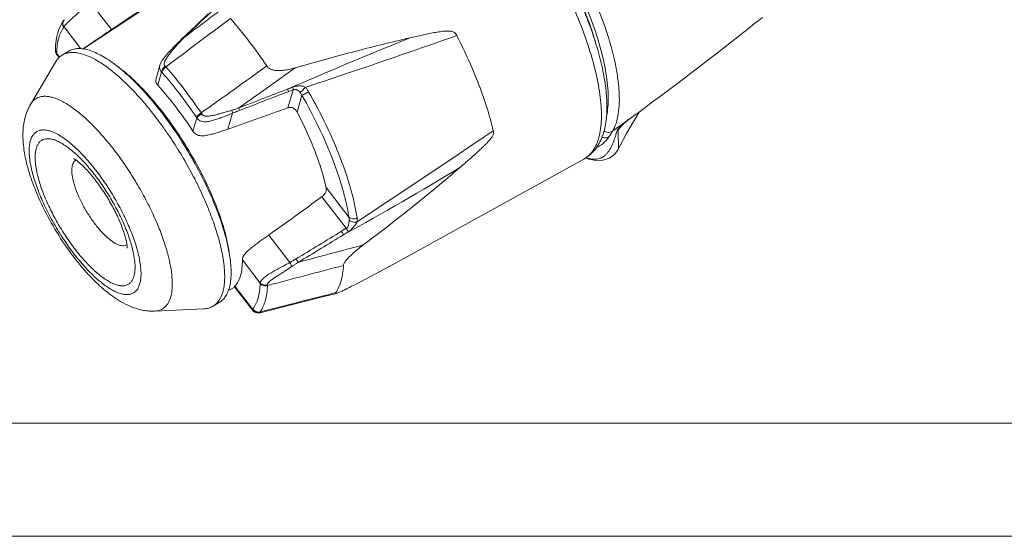
# Model space of a CAD drawing. Units: millimetres. Extents: x 9807 to 10104, y 96 to 306.
# Drawn here: x 9838 to 9899, y 96 to 128 of the extents above; entities that cross this region are included whole.
import ezdxf

# ---------------------------------------------------------------- set-up
doc = ezdxf.new("R2010")
doc.units = ezdxf.units.MM
doc.layers.get('0').update_dxf_attribs({"lineweight": 40})
doc.layers.add('尺寸线层', color=1, linetype='Continuous', lineweight=18)

# ---------------------------------------------------------------- blocks, each defined once
blk = doc.blocks.new('A$C27E45C73')
at = {"color": 7, "linetype": 'Continuous'}
for p, q in [((3.747, 16.481), (9.28, 20.146)), ((4.212, 19.421), (5.53, 17.702)), ((11.576, 18.679), (10.783, 17.924)), ((2.554, 18.283), (2.555, 18.283)), ((2.569, 18.302), (2.555, 18.283)), ((2.585, 18.322), (2.569, 18.302)), ((2.569, 17.87), (3.618, 16.501)), ((10.783, 17.924), (9.941, 17.12)), ((9.803, 16.988), (9.728, 16.916)), ((9.941, 17.12), (9.803, 16.988)), ((2.026, 16.423), (2.026, 16.424)), ((2.051, 16.261), (2.107, 16.149)), ((2.293, 15.98), (2.105, 16.226)), ((2.107, 16.149), (2.116, 16.137)), ((2.118, 16.14), (2.26, 15.954)), ((2.854, 16.348), (2.452, 16.106)), ((0.473, 13.031), (2.033, 15.671)), ((8.565, 15.488), (8.323, 14.631)), ((8.574, 15.517), (8.565, 15.488)), ((8.936, 15.377), (8.894, 15.425)), ((8.427, 14.234), (8.662, 15.066)), ((8.662, 15.066), (8.699, 15.025)), ((16.58, 13.998), (16.555, 13.989)), ((16.562, 12.807), (16.887, 13.943)), ((16.57, 13.821), (16.887, 13.943)), ((17.144, 12.537), (17.444, 13.599)), ((11.182, 12.44), (11.142, 12.498)), ((13.096, 12.478), (12.818, 11.493)), ((38.323, 12.416), (38.369, 12.45)), ((10.862, 12.195), (10.627, 11.363)), ((37.376, 11.626), (37.567, 11.833)), ((37.235, 11.628), (36.86, 11.358)), ((37.233, 11.472), (37.342, 11.589)), ((37.342, 11.589), (37.351, 11.599)), ((37.351, 11.599), (37.376, 11.626)), ((23.67, 3.329), (35.063, 9.618)), ((20.373, 5.981), (18.951, 7.835)), ((20.208, 5.288), (18.691, 7.266)), ((20.208, 5.288), (19.909, 5.104)), ((12.888, 3.837), (12.707, 4.749)), ((12.934, 3.528), (12.745, 4.479)), ((15.363, 4.871), (16.681, 3.151)), ((20.043, 4.889), (20.058, 4.898)), ((13.718, 3.322), (14.832, 1.869)), ((12.831, 1.398), (13.241, 1.62)), ((13.23, 1.639), (14.364, 0.16)), ((14.367, 0.224), (13.254, 1.678)), ((15.288, 1.713), (15.289, 1.754)), ((12.287, 0.667), (11.885, 0.425)), ((8.241, 0.118), (11.304, 0.258)), ((14.362, 0.158), (14.361, 0.159)), ((14.894, 0.083), (14.822, 0.065)), ((14.855, 0.023), (14.907, 0.036)), ((14.907, 0.036), (16.675, 0.482))]:
    blk.add_line(p, q, dxfattribs=at)
for points in [[(9.728, 16.915), (9.575, 16.764), (9.397, 16.586), (9.238, 16.42), (9.094, 16.263), (8.962, 16.113), (8.843, 15.968), (8.735, 15.822), (8.642, 15.672), (8.574, 15.517)], [(2.027, 16.47), (2.027, 16.456), (2.026, 16.44), (2.026, 16.424)], [(2.026, 16.423), (2.027, 16.383), (2.051, 16.261)], [(38.139, 11.924), (38.53, 12.552), (38.555, 12.588)], [(37.197, 10.186), (37.319, 10.426), (37.737, 11.218), (38.139, 11.924)], [(35.163, 9.695), (35.386, 9.619), (35.824, 9.536), (36.254, 9.541), (36.666, 9.664), (37.011, 9.917), (37.197, 10.185)], [(16.675, 0.482), (18.735, 1.005), (19.605, 1.226)], [(14.362, 0.158), (14.373, 0.143), (14.449, 0.074), (14.532, 0.029), (14.622, 0.004), (14.713, 0), (14.785, 0.009), (14.855, 0.023)]]:
    blk.add_lwpolyline(points, dxfattribs=at)
for centre, radius, start, end in [((137.581, -179.072), 236.975, 122.87123, 123.86478), ((372.92, -463.137), 601.987, 126.651258, 127.06295), ((-88.315, 185.979), 214.851, 306.13108, 308.77066), ((2.855, 18.095), 0.353, 147.91246, 158.77199), ((2.833, 18.078), 0.346, 143.6659, 145.33635), ((2.851, 18.097), 0.348, 139.90708, 147.9143), ((354.932, -443.642), 574.814, 126.505065, 127.007983), ((111.798, -140.967), 190.968, 123.81227, 124.21911), ((16.661, 10.557), 9.356, 137.13401, 137.47087), ((140.962, -272.129), 311.993, 111.97742, 113.495), ((2.303, 16.459), 0.276, 177.80523, 187.1595), ((9.081, 15.341), 0.537, 165.04293, 168.97788), ((9.124, 15.33), 0.581, 164.21137, 165.08027), ((-302.611, 455.007), 542.453, 305.33788, 305.87105), ((-313.559, 475.712), 566.784, 305.24248, 305.67998), ((354.566, -867.082), 943.683, 110.988666, 111.187655), ((371.807, -911.783), 991.432, 110.99623, 111.185486), ((-9.286, 81.447), 72.238, 290.97756, 291.22948), ((203.149, -524.701), 568.973, 109.14365, 109.54323), ((-90.598, 189.091), 218.71, 305.76659, 306.11855), ((5.108, 8.395), 6.896, 33.43977, 33.94984), ((-489.118, 777.174), 924.823, 303.46733, 304.102284), ((36.616, 11.732), 0.446, 301.02734, 303.12668), ((39.091, 9.871), 2.481, 135.2373, 135.54073), ((39.265, 9.698), 2.726, 134.45594, 135.22992), ((-1.809, 4.862), 7.469, 49.05193, 49.69071), ((-75.994, 179.891), 199.621, 298.76193, 301.16641), ((-120.672, 197.355), 235.703, 305.25006, 306.24696), ((-183.917, 337.186), 389.646, 301.05317, 301.54095), ((18.056, 3.824), 2.603, 28.63286, 34.23176), ((-186.901, 341.999), 395.562, 301.06376, 301.54482), ((305.456, -1072.493), 1113.609, 104.784582, 105.001468), ((14.867, 1.911), 2.653, 28.17962, 33.66483), ((-40.139, 119.231), 132.306, 297.30342, 298.83578), ((282.479, -1001.896), 1038.568, 104.636934, 104.908056), ((-396.554, 1625.205), 1676.398, 284.207603, 284.372194)]:
    blk.add_arc(centre, radius, start, end, dxfattribs=at)
for points, knots in [([(35.063, 9.618), (35.176, 9.68), (35.391, 9.836), (35.657, 10.148), (35.868, 10.536), (36.024, 10.995), (36.125, 11.522), (36.171, 12.114), (36.162, 12.768), (36.074, 13.753), (35.816, 15.107), (35.314, 16.836), (34.62, 18.68), (33.752, 20.59), (32.734, 22.511), (31.595, 24.391), (30.366, 26.177), (29.081, 27.819), (27.776, 29.273), (26.488, 30.498), (25.418, 31.333), (24.596, 31.849), (24.2, 32.056), (24.007, 32.145)], [0, 0, 0, 0, 0.014242, 0.029085, 0.045148, 0.062893, 0.082623, 0.104511, 0.128633, 0.15499, 0.214127, 0.281048, 0.354387, 0.432476, 0.513443, 0.595303, 0.676034, 0.753662, 0.826333, 0.892408, 0.950563, 0.976406, 1, 1, 1, 1]), ([(35.063, 9.618), (35.188, 9.686), (35.423, 9.846), (35.727, 10.148), (35.977, 10.499), (36.247, 11.029), (36.456, 11.793), (36.536, 12.806), (36.47, 13.931), (36.267, 15.16), (35.935, 16.484), (35.478, 17.885), (34.906, 19.342), (33.99, 21.353), (32.633, 23.826), (31.06, 26.162), (29.701, 27.883), (29, 28.678), (28.646, 29.055)], [0, 0, 0, 0, 0.019308, 0.038489, 0.05792, 0.077717, 0.119159, 0.164726, 0.215548, 0.272041, 0.334072, 0.401133, 0.472448, 0.547057, 0.701703, 0.85576, 0.929653, 1, 1, 1, 1]), ([(35.786, 16.934), (35.545, 17.744), (34.936, 19.409), (33.77, 21.874), (32.358, 24.32), (31.279, 25.885), (30.71, 26.638)], [0, 0, 0, 0, 0.230639, 0.482178, 0.742797, 1, 1, 1, 1]), ([(36.454, 12.17), (36.5, 12.349), (36.567, 12.736), (36.602, 13.356), (36.575, 14.043), (36.454, 15.083), (36.14, 16.511), (35.554, 18.326), (34.761, 20.247), (33.788, 22.212), (32.667, 24.156), (31.833, 25.411), (31.398, 26.022)], [0, 0, 0, 0, 0.036772, 0.077906, 0.123535, 0.173622, 0.286391, 0.414001, 0.553204, 0.70013, 0.850525, 1, 1, 1, 1]), ([(31.895, 26.441), (32.391, 25.745), (33.334, 24.315), (34.585, 22.101), (35.644, 19.876), (36.469, 17.728), (36.953, 16.013), (37.185, 14.746), (37.278, 13.901), (37.294, 13.135), (37.235, 12.452), (37.099, 11.861), (36.949, 11.511), (36.86, 11.358)], [0, 0, 0, 0, 0.156325, 0.313219, 0.46518, 0.606965, 0.733944, 0.790729, 0.842578, 0.889306, 0.930901, 0.967612, 1, 1, 1, 1]), ([(2.569, 17.871), (2.579, 17.894), (2.612, 17.946), (2.68, 18.027), (2.768, 18.12), (2.872, 18.218), (2.983, 18.318), (3.132, 18.454), (3.319, 18.623), (3.54, 18.827), (3.762, 19.029), (3.985, 19.228), (4.136, 19.357), (4.212, 19.421)], [0, 0, 0, 0, 0.033948, 0.081023, 0.139402, 0.203704, 0.270229, 0.337286, 0.471044, 0.604075, 0.736452, 0.868352, 1, 1, 1, 1]), ([(10.108, 17.233), (10.295, 17.411), (11.042, 18.124), (11.79, 18.835), (12.351, 19.369)], [0, 0, 0, 0, 0.250285, 1, 1, 1, 1]), ([(2.027, 16.47), (2.034, 16.647), (2.07, 17.065), (2.213, 17.69), (2.425, 18.107), (2.555, 18.283)], [0, 0, 0, 0, 0.27852, 0.656875, 1, 1, 1, 1]), ([(2.106, 16.261), (2.112, 16.423), (2.138, 16.732), (2.248, 17.279), (2.407, 17.652), (2.555, 17.852)], [0, 0, 0, 0, 0.291639, 0.553809, 1, 1, 1, 1]), ([(2.555, 17.852), (2.534, 17.884), (2.5, 17.954), (2.481, 18.066), (2.496, 18.178), (2.528, 18.245), (2.549, 18.275)], [0, 0, 0, 0, 0.257255, 0.509376, 0.756213, 1, 1, 1, 1]), ([(2.569, 17.87), (2.535, 17.922), (2.49, 18.04), (2.504, 18.167), (2.526, 18.223)], [0, 0, 0, 0, 0.508163, 1, 1, 1, 1]), ([(15.246, 15.437), (14.889, 15.963), (14.162, 16.972), (13.378, 17.937), (12.979, 18.396)], [0, 0, 0, 0, 0.51104, 1, 1, 1, 1]), ([(10.045, 17.219), (10.052, 17.226), (10.073, 17.236), (10.095, 17.235), (10.108, 17.233)], [0, 0, 0, 0, 0.442699, 1, 1, 1, 1]), ([(17.653, 14.094), (18.448, 14.356), (21.611, 15.412), (24.762, 16.502), (27.118, 17.331)], [0, 0, 0, 0, 0.250931, 1, 1, 1, 1]), ([(27.119, 17.33), (27.104, 17.36), (27.076, 17.42), (27.013, 17.498), (26.931, 17.553), (26.84, 17.586), (26.746, 17.605), (26.619, 17.617), (26.459, 17.615), (26.269, 17.599), (26.079, 17.575), (25.89, 17.546), (25.638, 17.502), (25.325, 17.44), (24.949, 17.361), (24.574, 17.277), (24.324, 17.22), (24.199, 17.191)], [0, 0, 0, 0, 0.032501, 0.0646, 0.096154, 0.127388, 0.158489, 0.189543, 0.251618, 0.313748, 0.375936, 0.438174, 0.500459, 0.625145, 0.749973, 0.874928, 1, 1, 1, 1]), ([(29.404, 11.386), (29.294, 11.853), (29.024, 12.817), (28.507, 14.282), (27.87, 15.802), (27.381, 16.818), (27.119, 17.33)], [0, 0, 0, 0, 0.225681, 0.470095, 0.729572, 1, 1, 1, 1]), ([(3.783, 16.505), (3.827, 16.539), (3.923, 16.609), (4.13, 16.755), (4.295, 16.867), (4.406, 16.943)], [0, 0, 0, 0, 0.216426, 0.469571, 1, 1, 1, 1]), ([(8.894, 15.425), (8.871, 15.451), (8.834, 15.493), (8.827, 15.564), (8.836, 15.616), (8.85, 15.668), (8.869, 15.719), (8.893, 15.769), (8.927, 15.835), (8.975, 15.915), (9.038, 16.009), (9.105, 16.101), (9.197, 16.222), (9.317, 16.37), (9.465, 16.543), (9.614, 16.714), (9.715, 16.826), (9.766, 16.882)], [0, 0, 0, 0, 0.058607, 0.087515, 0.117233, 0.1472, 0.177594, 0.208424, 0.239441, 0.302003, 0.365123, 0.4286, 0.492292, 0.619939, 0.747442, 0.874211, 1, 1, 1, 1]), ([(9.728, 16.916), (9.732, 16.919), (9.745, 16.927), (9.771, 16.929), (9.792, 16.925), (9.803, 16.922)], [0, 0, 0, 0, 0.197354, 0.545676, 1, 1, 1, 1]), ([(9.803, 16.922), (9.851, 16.974), (9.915, 17.042), (9.981, 17.109), (9.998, 17.125)], [0, 0, 0, 0, 0.748976, 1, 1, 1, 1]), ([(17.022, 15.321), (18.215, 15.66), (20.6, 16.315), (23, 16.913), (24.201, 17.191)], [0, 0, 0, 0, 0.501632, 1, 1, 1, 1]), ([(2.105, 16.226), (2.08, 16.253), (2.04, 16.315), (2.026, 16.388), (2.026, 16.423)], [0, 0, 0, 0, 0.511199, 1, 1, 1, 1]), ([(2.033, 15.671), (2.086, 15.761), (2.207, 15.926), (2.368, 16.056), (2.452, 16.106)], [0, 0, 0, 0, 0.514489, 1, 1, 1, 1]), ([(2.106, 16.261), (2.099, 16.268), (2.076, 16.297), (2.057, 16.329), (2.047, 16.355)], [0, 0, 0, 0, 0.255135, 1, 1, 1, 1]), ([(2.105, 16.226), (2.103, 16.217), (2.099, 16.188), (2.103, 16.155), (2.115, 16.138)], [0, 0, 0, 0, 0.290553, 1, 1, 1, 1]), ([(2.452, 16.106), (2.518, 16.146), (2.66, 16.212), (2.895, 16.268), (3.152, 16.281), (3.537, 16.241), (4.068, 16.074), (4.737, 15.726), (5.454, 15.227), (6.206, 14.588), (6.978, 13.821), (7.755, 12.94), (8.52, 11.964), (9.259, 10.912), (9.955, 9.807), (10.595, 8.67), (11.164, 7.525), (11.653, 6.395), (12.05, 5.305), (12.258, 4.586), (12.343, 4.238)], [0, 0, 0, 0, 0.013943, 0.028398, 0.043818, 0.060558, 0.098876, 0.144515, 0.197632, 0.257823, 0.324318, 0.396092, 0.471937, 0.550521, 0.630428, 0.710207, 0.788408, 0.863627, 0.934552, 1, 1, 1, 1]), ([(5.685, 15.579), (5.544, 15.683), (5.266, 15.875), (4.848, 16.121), (4.451, 16.31), (4.076, 16.441), (3.726, 16.513), (3.403, 16.524), (3.109, 16.473), (2.933, 16.396), (2.854, 16.348)], [0, 0, 0, 0, 0.171166, 0.32792, 0.47011, 0.598062, 0.71271, 0.815839, 0.910285, 1, 1, 1, 1]), ([(12.745, 4.479), (12.624, 4.975), (12.308, 6.002), (11.677, 7.552), (10.885, 9.141), (9.964, 10.706), (8.95, 12.185), (7.884, 13.52), (6.961, 14.497), (6.226, 15.159), (5.864, 15.447), (5.685, 15.579)], [0, 0, 0, 0, 0.114505, 0.241055, 0.37543, 0.512928, 0.648682, 0.777919, 0.896243, 0.95014, 1, 1, 1, 1]), ([(5.937, 15.393), (6.108, 15.267), (6.455, 14.991), (7.16, 14.356), (8.045, 13.419), (9.068, 12.139), (10.04, 10.721), (10.923, 9.219), (11.682, 7.695), (12.287, 6.21), (12.591, 5.224), (12.707, 4.749)], [0, 0, 0, 0, 0.04986, 0.103757, 0.222081, 0.351318, 0.487072, 0.62457, 0.758945, 0.885495, 1, 1, 1, 1]), ([(8.662, 15.066), (8.619, 15.119), (8.564, 15.209), (8.542, 15.344), (8.548, 15.411), (8.554, 15.444)], [0, 0, 0, 0, 0.505338, 0.752837, 1, 1, 1, 1]), ([(8.662, 15.066), (8.662, 15.094), (8.678, 15.157), (8.748, 15.285), (8.83, 15.373), (8.894, 15.425)], [0, 0, 0, 0, 0.192429, 0.433272, 1, 1, 1, 1]), ([(15.246, 15.437), (15.269, 15.404), (15.315, 15.338), (15.411, 15.263), (15.521, 15.212), (15.674, 15.167), (15.872, 15.142), (16.108, 15.141), (16.342, 15.163), (16.649, 15.216), (16.873, 15.278), (17.022, 15.321)], [0, 0, 0, 0, 0.063538, 0.127457, 0.191354, 0.254943, 0.381025, 0.50609, 0.63035, 0.753981, 1, 1, 1, 1]), ([(8.699, 15.025), (8.7, 15.052), (8.717, 15.113), (8.789, 15.239), (8.872, 15.325), (8.936, 15.377)], [0, 0, 0, 0, 0.18989, 0.4303, 1, 1, 1, 1]), ([(8.699, 15.025), (9.076, 14.598), (9.815, 13.693), (10.495, 12.743), (10.828, 12.246)], [0, 0, 0, 0, 0.48784, 1, 1, 1, 1]), ([(8.936, 15.377), (9.327, 14.934), (10.093, 13.997), (10.797, 13.013), (11.142, 12.499)], [0, 0, 0, 0, 0.487839, 1, 1, 1, 1]), ([(8.428, 14.233), (8.379, 14.287), (8.318, 14.383), (8.301, 14.527), (8.314, 14.597), (8.323, 14.631)], [0, 0, 0, 0, 0.508172, 0.753153, 1, 1, 1, 1]), ([(10.627, 11.363), (10.289, 11.884), (9.594, 12.872), (8.822, 13.802), (8.427, 14.234)], [0, 0, 0, 0, 0.515295, 1, 1, 1, 1]), ([(17.653, 14.094), (17.629, 14.119), (17.569, 14.158), (17.467, 14.182), (17.366, 14.186), (17.266, 14.182), (17.166, 14.177), (17.033, 14.165), (16.936, 14.134), (16.872, 14.111)], [0, 0, 0, 0, 0.129548, 0.256624, 0.381523, 0.504831, 0.627187, 0.749457, 1, 1, 1, 1]), ([(16.555, 13.989), (16.562, 13.957), (16.572, 13.901), (16.574, 13.844), (16.57, 13.821)], [0, 0, 0, 0, 0.585006, 1, 1, 1, 1]), ([(16.872, 14.111), (16.879, 14.079), (16.889, 14.023), (16.891, 13.966), (16.887, 13.943)], [0, 0, 0, 0, 0.584991, 1, 1, 1, 1]), ([(16.888, 13.941), (16.91, 13.95), (16.952, 13.967), (17.018, 13.975), (17.077, 13.961), (17.15, 13.928), (17.237, 13.87), (17.301, 13.812), (17.331, 13.778)], [0, 0, 0, 0, 0.138557, 0.267116, 0.383099, 0.495577, 0.734573, 1, 1, 1, 1]), ([(17.331, 13.779), (17.352, 13.794), (17.4, 13.834), (17.509, 13.937), (17.595, 14.028), (17.653, 14.094)], [0, 0, 0, 0, 0.17169, 0.414472, 1, 1, 1, 1]), ([(17.444, 13.599), (17.426, 13.63), (17.394, 13.693), (17.354, 13.752), (17.331, 13.779)], [0, 0, 0, 0, 0.507569, 1, 1, 1, 1]), ([(17.86, 13.819), (17.818, 13.795), (17.736, 13.748), (17.621, 13.684), (17.524, 13.635), (17.467, 13.608), (17.444, 13.599)], [0, 0, 0, 0, 0.30717, 0.600478, 0.841875, 1, 1, 1, 1]), ([(17.444, 13.599), (17.822, 12.938), (18.517, 11.62), (19.377, 9.645), (19.922, 8.039), (20.225, 6.83), (20.332, 6.257), (20.373, 5.981)], [0, 0, 0, 0, 0.278735, 0.544213, 0.787195, 0.897796, 1, 1, 1, 1]), ([(17.86, 13.82), (17.832, 13.87), (17.771, 13.967), (17.694, 14.054), (17.653, 14.094)], [0, 0, 0, 0, 0.500495, 1, 1, 1, 1]), ([(17.86, 13.82), (18.251, 13.135), (18.969, 11.771), (19.86, 9.727), (20.424, 8.065), (20.738, 6.814), (20.848, 6.221), (20.89, 5.935)], [0, 0, 0, 0, 0.278735, 0.544213, 0.787195, 0.897796, 1, 1, 1, 1]), ([(0.473, 13.031), (0.393, 12.896), (0.256, 12.615), (0.114, 12.172), (0.03, 11.722), (-0.018, 11.11), (0.029, 10.318), (0.15, 9.69), (0.228, 9.371)], [0, 0, 0, 0, 0.125836, 0.248538, 0.369809, 0.490609, 0.737563, 1, 1, 1, 1]), ([(0.473, 13.031), (0.511, 13.095), (0.595, 13.213), (0.754, 13.358), (0.938, 13.462), (1.145, 13.524), (1.374, 13.544), (1.622, 13.523), (1.888, 13.461), (2.283, 13.319), (2.813, 13.034), (3.467, 12.562), (4.152, 11.955), (4.853, 11.227), (5.553, 10.394), (6.235, 9.476), (6.883, 8.495), (7.481, 7.475), (8.016, 6.439), (8.473, 5.414), (8.843, 4.423), (9.035, 3.769), (9.112, 3.452)], [0, 0, 0, 0, 0.015542, 0.030245, 0.044706, 0.059556, 0.075372, 0.092613, 0.111605, 0.132555, 0.180682, 0.237195, 0.301524, 0.372652, 0.449255, 0.529799, 0.612608, 0.695932, 0.778002, 0.857091, 0.931576, 1, 1, 1, 1]), ([(10.828, 12.246), (10.841, 12.264), (10.879, 12.301), (10.949, 12.361), (11.04, 12.429), (11.107, 12.475), (11.142, 12.499)], [0, 0, 0, 0, 0.160287, 0.39635, 0.685778, 1, 1, 1, 1]), ([(10.862, 12.195), (10.876, 12.211), (10.916, 12.247), (10.987, 12.305), (11.079, 12.371), (11.146, 12.417), (11.182, 12.44)], [0, 0, 0, 0, 0.159065, 0.39498, 0.684942, 1, 1, 1, 1]), ([(10.863, 12.195), (10.892, 12.155), (10.959, 12.08), (11.087, 11.996), (11.233, 11.952), (11.435, 11.936), (11.685, 11.974), (11.974, 12.056), (12.259, 12.151), (12.54, 12.256), (12.819, 12.366), (13.004, 12.441), (13.096, 12.478)], [0, 0, 0, 0, 0.06202, 0.12477, 0.187849, 0.250828, 0.37603, 0.501119, 0.62619, 0.751111, 0.875752, 1, 1, 1, 1]), ([(13.064, 12.667), (12.985, 12.644), (12.828, 12.598), (12.593, 12.53), (12.356, 12.461), (12.157, 12.406), (11.996, 12.366), (11.875, 12.339), (11.753, 12.316), (11.63, 12.299), (11.526, 12.293), (11.443, 12.295), (11.381, 12.303), (11.32, 12.318), (11.26, 12.341), (11.218, 12.389), (11.193, 12.422), (11.182, 12.44)], [0, 0, 0, 0, 0.123396, 0.247475, 0.372083, 0.497045, 0.559626, 0.622266, 0.684963, 0.747728, 0.810585, 0.842076, 0.873614, 0.905215, 0.936832, 0.968448, 1, 1, 1, 1]), ([(13.497, 12.81), (13.461, 12.796), (13.372, 12.763), (13.227, 12.716), (13.118, 12.683), (13.064, 12.667)], [0, 0, 0, 0, 0.250662, 0.625297, 1, 1, 1, 1]), ([(13.096, 12.478), (13.097, 12.489), (13.096, 12.516), (13.087, 12.579), (13.074, 12.631), (13.064, 12.667)], [0, 0, 0, 0, 0.17729, 0.407097, 1, 1, 1, 1]), ([(13.096, 12.478), (13.131, 12.492), (13.27, 12.548), (13.41, 12.602), (13.515, 12.643)], [0, 0, 0, 0, 0.250739, 1, 1, 1, 1]), ([(13.515, 12.643), (13.518, 12.666), (13.515, 12.722), (13.505, 12.778), (13.497, 12.81)], [0, 0, 0, 0, 0.413997, 1, 1, 1, 1]), ([(17.146, 12.533), (17.118, 12.587), (17.072, 12.668), (16.983, 12.751), (16.907, 12.801), (16.823, 12.832), (16.749, 12.842), (16.69, 12.841), (16.632, 12.83), (16.59, 12.817), (16.562, 12.807)], [0, 0, 0, 0, 0.25478, 0.381121, 0.506393, 0.630575, 0.753935, 0.8155, 0.876962, 1, 1, 1, 1]), ([(18.263, 10.087), (18.186, 10.289), (17.849, 11.122), (17.462, 11.934), (17.144, 12.537)], [0, 0, 0, 0, 0.241178, 1, 1, 1, 1]), ([(38.323, 12.416), (38.152, 12.292), (37.9, 12.103), (37.577, 11.845), (37.425, 11.712), (37.356, 11.644)], [0, 0, 0, 0, 0.511604, 0.764466, 1, 1, 1, 1]), ([(0.563, 8.878), (0.495, 9.158), (0.418, 9.564), (0.385, 10.087), (0.398, 10.421), (0.447, 10.713), (0.533, 10.961), (0.656, 11.163), (0.816, 11.313), (1.012, 11.407), (1.237, 11.444), (1.487, 11.424), (1.76, 11.351), (2.054, 11.226), (2.493, 10.979), (2.81, 10.737), (3.022, 10.558)], [0, 0, 0, 0, 0.171517, 0.245776, 0.312064, 0.370586, 0.422012, 0.467707, 0.50987, 0.551419, 0.595422, 0.6444, 0.700031, 0.763234, 0.83438, 1, 1, 1, 1]), ([(10.627, 11.363), (10.655, 11.321), (10.718, 11.242), (10.839, 11.148), (10.979, 11.09), (11.176, 11.059), (11.422, 11.08), (11.708, 11.143), (11.99, 11.218), (12.268, 11.303), (12.544, 11.396), (12.726, 11.46), (12.818, 11.493)], [0, 0, 0, 0, 0.064458, 0.128869, 0.192777, 0.256031, 0.380951, 0.505175, 0.6291, 0.752841, 0.876461, 1, 1, 1, 1]), ([(27.314, 9.082), (27.519, 9.258), (27.825, 9.523), (28.23, 9.881), (28.48, 10.109), (28.677, 10.294), (28.824, 10.434), (28.967, 10.578), (29.107, 10.726), (29.239, 10.879), (29.337, 11.016), (29.396, 11.133), (29.423, 11.221), (29.424, 11.294), (29.414, 11.348), (29.407, 11.373), (29.404, 11.386)], [0, 0, 0, 0, 0.253773, 0.38075, 0.507843, 0.571452, 0.635116, 0.69884, 0.762615, 0.826333, 0.889402, 0.920015, 0.948924, 0.975347, 0.987766, 1, 1, 1, 1]), ([(37.152, 11.404), (37.111, 11.279), (37.037, 11.018), (36.906, 10.635), (36.74, 10.274), (36.565, 10.011), (36.401, 9.843), (36.27, 9.74), (36.125, 9.663), (35.963, 9.615), (35.785, 9.596), (35.518, 9.607), (35.314, 9.654), (35.176, 9.696)], [0, 0, 0, 0, 0.130012, 0.266884, 0.399098, 0.519869, 0.575965, 0.629747, 0.682796, 0.737249, 0.795159, 0.857886, 1, 1, 1, 1]), ([(36.308, 11.371), (36.388, 11.319), (36.574, 11.256), (36.767, 11.302), (36.846, 11.349)], [0, 0, 0, 0, 0.509248, 1, 1, 1, 1]), ([(36.626, 10.994), (36.648, 11.025), (36.73, 11.143), (36.805, 11.267), (36.86, 11.358)], [0, 0, 0, 0, 0.259285, 1, 1, 1, 1]), ([(37.32, 11.609), (37.302, 11.59), (37.241, 11.526), (37.186, 11.457), (37.152, 11.404)], [0, 0, 0, 0, 0.293023, 1, 1, 1, 1]), ([(37.233, 11.472), (37.221, 11.468), (37.192, 11.446), (37.167, 11.421), (37.152, 11.404)], [0, 0, 0, 0, 0.370225, 1, 1, 1, 1]), ([(37.198, 10.186), (37.214, 10.217), (37.233, 10.292), (37.239, 10.417), (37.233, 10.564), (37.217, 10.791), (37.198, 11.096), (37.21, 11.347), (37.233, 11.472)], [0, 0, 0, 0, 0.079496, 0.176717, 0.291113, 0.419955, 0.70507, 1, 1, 1, 1]), ([(37.233, 11.472), (37.239, 11.485), (37.263, 11.533), (37.294, 11.579), (37.321, 11.609)], [0, 0, 0, 0, 0.255122, 1, 1, 1, 1]), ([(6.855, 3.98), (6.788, 4.257), (6.612, 4.832), (6.262, 5.699), (5.823, 6.589), (5.312, 7.469), (4.748, 8.305), (4.153, 9.065), (3.549, 9.722), (3.039, 10.179), (2.642, 10.468), (2.369, 10.637), (2.109, 10.764), (1.866, 10.849), (1.641, 10.89), (1.436, 10.887), (1.252, 10.837), (1.094, 10.739), (0.967, 10.597), (0.87, 10.414), (0.803, 10.193), (0.766, 9.936), (0.759, 9.645), (0.792, 9.193), (0.859, 8.843), (0.918, 8.602)], [0, 0, 0, 0, 0.072737, 0.153013, 0.238281, 0.325703, 0.412329, 0.495248, 0.571754, 0.639523, 0.669583, 0.696889, 0.72139, 0.743142, 0.762356, 0.779452, 0.795119, 0.810301, 0.826047, 0.843286, 0.862685, 0.884646, 0.909362, 0.936883, 1, 1, 1, 1]), ([(3.085, 10.503), (3.31, 10.309), (3.759, 9.872), (4.399, 9.135), (5.023, 8.301), (5.609, 7.4), (6.138, 6.462), (6.592, 5.519), (6.954, 4.603), (7.138, 3.997), (7.21, 3.704)], [0, 0, 0, 0, 0.110697, 0.232995, 0.363456, 0.498221, 0.633221, 0.764381, 0.887804, 1, 1, 1, 1]), ([(36.626, 10.994), (36.573, 10.921), (36.461, 10.778), (36.207, 10.525), (35.976, 10.382), (35.813, 10.314)], [0, 0, 0, 0, 0.254231, 0.507864, 1, 1, 1, 1]), ([(36.178, 10.992), (36.249, 10.958), (36.404, 10.922), (36.559, 10.959), (36.626, 10.994)], [0, 0, 0, 0, 0.508138, 1, 1, 1, 1]), ([(18.951, 7.835), (18.873, 8.201), (18.67, 8.961), (18.411, 9.703), (18.263, 10.087)], [0, 0, 0, 0, 0.476957, 1, 1, 1, 1]), ([(0.228, 9.371), (0.29, 9.116), (0.438, 8.597), (0.817, 7.538), (1.429, 6.202), (2.328, 4.655), (3.193, 3.443), (3.937, 2.563), (4.498, 1.973), (5.069, 1.45), (5.65, 0.998), (6.248, 0.621), (6.874, 0.329), (7.427, 0.173), (7.887, 0.115), (8.123, 0.112), (8.241, 0.118)], [0, 0, 0, 0, 0.060937, 0.125125, 0.260941, 0.401663, 0.539889, 0.605924, 0.669029, 0.728887, 0.785595, 0.839745, 0.892516, 0.94549, 0.972395, 1, 1, 1, 1]), ([(3.327, 9.553), (3.292, 9.536), (3.226, 9.489), (3.15, 9.387), (3.096, 9.257), (3.064, 9.1), (3.053, 8.919), (3.067, 8.632), (3.109, 8.408), (3.147, 8.254)], [0, 0, 0, 0, 0.083018, 0.171148, 0.269989, 0.383167, 0.512531, 0.658752, 1, 1, 1, 1]), ([(6.436, 4.596), (6.381, 4.822), (6.224, 5.313), (5.904, 6.072), (5.486, 6.875), (5, 7.663), (4.555, 8.277), (4.191, 8.719), (3.932, 9.004), (3.69, 9.245), (3.476, 9.435), (3.307, 9.565), (3.209, 9.63), (3.171, 9.651)], [0, 0, 0, 0, 0.114096, 0.252401, 0.403523, 0.557863, 0.706177, 0.775047, 0.838556, 0.895068, 0.942589, 0.978603, 1, 1, 1, 1]), ([(7.21, 3.704), (7.275, 3.435), (7.351, 3.043), (7.387, 2.538), (7.379, 2.211), (7.338, 1.924), (7.263, 1.676), (7.155, 1.471), (7.012, 1.312), (6.835, 1.203), (6.63, 1.147), (6.4, 1.144), (6.148, 1.19), (5.876, 1.285), (5.586, 1.427), (5.279, 1.616), (4.835, 1.94), (4.264, 2.452), (3.588, 3.186), (2.922, 4.037), (2.291, 4.973), (1.719, 5.958), (1.228, 6.954), (0.836, 7.925), (0.639, 8.568), (0.563, 8.878)], [0, 0, 0, 0, 0.063116, 0.090638, 0.115353, 0.137315, 0.156713, 0.173952, 0.189699, 0.204881, 0.220548, 0.237645, 0.256859, 0.278612, 0.303113, 0.330419, 0.36048, 0.428248, 0.504754, 0.587672, 0.674296, 0.761718, 0.846986, 0.927262, 1, 1, 1, 1]), ([(27.314, 9.082), (26.825, 8.663), (24.852, 7.003), (22.822, 5.412), (21.279, 4.247)], [0, 0, 0, 0, 0.250126, 1, 1, 1, 1]), ([(0.918, 8.602), (0.985, 8.325), (1.161, 7.751), (1.512, 6.884), (1.95, 5.993), (2.461, 5.113), (3.025, 4.277), (3.62, 3.517), (4.224, 2.861), (4.734, 2.404), (5.131, 2.114), (5.405, 1.946), (5.664, 1.818), (5.907, 1.734), (6.132, 1.692), (6.337, 1.696), (6.521, 1.746), (6.679, 1.843), (6.807, 1.985), (6.903, 2.168), (6.97, 2.389), (7.007, 2.646), (7.014, 2.938), (6.982, 3.389), (6.914, 3.74), (6.855, 3.98)], [0, 0, 0, 0, 0.072737, 0.153013, 0.238281, 0.325703, 0.412329, 0.495248, 0.571754, 0.639523, 0.669583, 0.696889, 0.72139, 0.743142, 0.762356, 0.779452, 0.795119, 0.810301, 0.826047, 0.843286, 0.862685, 0.884646, 0.909362, 0.936883, 1, 1, 1, 1]), ([(3.147, 8.254), (3.162, 8.191), (3.234, 7.924), (3.328, 7.662), (3.408, 7.466)], [0, 0, 0, 0, 0.233477, 1, 1, 1, 1]), ([(3.408, 7.466), (3.502, 7.236), (3.719, 6.777), (4.102, 6.119), (4.533, 5.508), (4.919, 5.056), (5.233, 4.749), (5.456, 4.561), (5.669, 4.408), (5.871, 4.295), (6.057, 4.221), (6.228, 4.189), (6.38, 4.201), (6.468, 4.241), (6.505, 4.267)], [0, 0, 0, 0, 0.15743, 0.320816, 0.481132, 0.629582, 0.696927, 0.758577, 0.813927, 0.862614, 0.904621, 0.940465, 0.971469, 1, 1, 1, 1]), ([(18.691, 7.267), (18.716, 7.285), (18.753, 7.313), (18.799, 7.354), (18.841, 7.399), (18.886, 7.46), (18.928, 7.537), (18.955, 7.616), (18.968, 7.694), (18.965, 7.768), (18.956, 7.815), (18.95, 7.838)], [0, 0, 0, 0, 0.137369, 0.206626, 0.275989, 0.412834, 0.544624, 0.669061, 0.785913, 0.895068, 1, 1, 1, 1]), ([(20.208, 5.288), (20.229, 5.301), (20.26, 5.32), (20.296, 5.354), (20.325, 5.394), (20.346, 5.452), (20.368, 5.548), (20.383, 5.665), (20.396, 5.758), (20.397, 5.803)], [0, 0, 0, 0, 0.128199, 0.191671, 0.254959, 0.384048, 0.512553, 0.764899, 1, 1, 1, 1]), ([(20.885, 5.687), (20.883, 5.672), (20.874, 5.643), (20.846, 5.585), (20.795, 5.516), (20.728, 5.435), (20.656, 5.355), (20.585, 5.276), (20.511, 5.199), (20.432, 5.126), (20.37, 5.09), (20.34, 5.071)], [0, 0, 0, 0, 0.051564, 0.108382, 0.23156, 0.35923, 0.487707, 0.616247, 0.744631, 0.872717, 1, 1, 1, 1]), ([(20.397, 5.803), (20.398, 5.834), (20.392, 5.894), (20.376, 5.952), (20.373, 5.981)], [0, 0, 0, 0, 0.524209, 1, 1, 1, 1]), ([(20.373, 5.981), (20.435, 5.922), (20.573, 5.876), (20.754, 5.885), (20.847, 5.915), (20.89, 5.935)], [0, 0, 0, 0, 0.471455, 0.736713, 1, 1, 1, 1]), ([(20.885, 5.687), (20.802, 5.667), (20.625, 5.675), (20.463, 5.748), (20.397, 5.803)], [0, 0, 0, 0, 0.50089, 1, 1, 1, 1]), ([(20.885, 5.687), (20.893, 5.729), (20.905, 5.812), (20.897, 5.895), (20.89, 5.935)], [0, 0, 0, 0, 0.515384, 1, 1, 1, 1]), ([(19.909, 5.104), (19.921, 5.087), (19.969, 5.017), (20.014, 4.945), (20.043, 4.889)], [0, 0, 0, 0, 0.247834, 1, 1, 1, 1]), ([(6.52, 4.071), (6.52, 4.066), (6.519, 4.049), (6.519, 4.073), (6.519, 4.086), (6.518, 4.12), (6.514, 4.174), (6.504, 4.256), (6.488, 4.355), (6.466, 4.471), (6.447, 4.553), (6.436, 4.596)], [0, 0, 0, 0, 0.025582, 0.047326, 0.075307, 0.114234, 0.222971, 0.369697, 0.550515, 0.761701, 1, 1, 1, 1]), ([(13.718, 3.322), (13.718, 3.393), (13.755, 3.51), (13.845, 3.648), (13.972, 3.798), (14.157, 3.968), (14.392, 4.158), (14.632, 4.343), (14.955, 4.581), (15.2, 4.755), (15.363, 4.871)], [0, 0, 0, 0, 0.09289, 0.151896, 0.215497, 0.346682, 0.478212, 0.609272, 0.739866, 1, 1, 1, 1]), ([(12.343, 4.238), (12.436, 3.858), (12.545, 3.303), (12.611, 2.584), (12.616, 2.11), (12.58, 1.683), (12.481, 1.206), (12.337, 0.882), (12.204, 0.711)], [0, 0, 0, 0, 0.323295, 0.46667, 0.597285, 0.71518, 0.820828, 1, 1, 1, 1]), ([(20.04, 2.967), (20.04, 2.978), (20.042, 3.001), (20.052, 3.054), (20.084, 3.124), (20.139, 3.208), (20.231, 3.326), (20.362, 3.47), (20.59, 3.693), (20.895, 3.955), (21.151, 4.15), (21.279, 4.247)], [0, 0, 0, 0, 0.018687, 0.039089, 0.087691, 0.144685, 0.206168, 0.335075, 0.46731, 0.734129, 1, 1, 1, 1]), ([(9.112, 3.452), (9.17, 3.216), (9.263, 2.767), (9.339, 2.122), (9.342, 1.552), (9.271, 1.064), (9.126, 0.664), (8.934, 0.406), (8.747, 0.262), (8.538, 0.157), (8.361, 0.123), (8.241, 0.118)], [0, 0, 0, 0, 0.186044, 0.352304, 0.497712, 0.622517, 0.728744, 0.821224, 0.864946, 0.908532, 1, 1, 1, 1]), ([(12.287, 0.667), (12.366, 0.714), (12.517, 0.833), (12.699, 1.069), (12.841, 1.36), (12.942, 1.702), (13.002, 2.095), (13.021, 2.535), (12.999, 3.019), (12.96, 3.354), (12.934, 3.528)], [0, 0, 0, 0, 0.089715, 0.184161, 0.287288, 0.401938, 0.529891, 0.672081, 0.82882, 1, 1, 1, 1]), ([(13.254, 1.678), (13.335, 1.765), (13.479, 1.977), (13.623, 2.36), (13.706, 2.817), (13.719, 3.147), (13.718, 3.322)], [0, 0, 0, 0, 0.204363, 0.43478, 0.698785, 1, 1, 1, 1]), ([(14.832, 1.869), (14.837, 1.897), (14.857, 1.959), (14.917, 2.052), (15.007, 2.146), (15.114, 2.241), (15.234, 2.331), (15.401, 2.444), (15.705, 2.625), (16.061, 2.815), (16.417, 3.005), (16.593, 3.102), (16.681, 3.151)], [0, 0, 0, 0, 0.0371, 0.085194, 0.143431, 0.207135, 0.272792, 0.339025, 0.471731, 0.736429, 0.868351, 1, 1, 1, 1]), ([(16.681, 3.151), (16.693, 3.131), (16.742, 3.05), (16.786, 2.967), (16.817, 2.904)], [0, 0, 0, 0, 0.249117, 1, 1, 1, 1]), ([(16.817, 2.904), (16.849, 2.926), (16.929, 2.982), (17.057, 3.07), (17.155, 3.133), (17.205, 3.163)], [0, 0, 0, 0, 0.250602, 0.62582, 1, 1, 1, 1]), ([(15.289, 1.754), (15.29, 1.767), (15.29, 1.794), (15.304, 1.838), (15.334, 1.88), (15.373, 1.921), (15.415, 1.963), (15.462, 2.003), (15.51, 2.042), (15.576, 2.092), (15.66, 2.153), (15.799, 2.247), (15.975, 2.359), (16.188, 2.492), (16.471, 2.67), (16.679, 2.809), (16.817, 2.904)], [0, 0, 0, 0, 0.019558, 0.042195, 0.069333, 0.099273, 0.130053, 0.161516, 0.193396, 0.225426, 0.289811, 0.354399, 0.483711, 0.612971, 0.742119, 1, 1, 1, 1]), ([(19.561, 1.272), (19.711, 1.493), (19.877, 1.892), (19.998, 2.472), (20.03, 2.796), (20.04, 2.967)], [0, 0, 0, 0, 0.450997, 0.712174, 1, 1, 1, 1]), ([(14.832, 1.869), (14.885, 1.81), (15.037, 1.727), (15.209, 1.731), (15.289, 1.754)], [0, 0, 0, 0, 0.485861, 1, 1, 1, 1]), ([(13.254, 1.678), (13.247, 1.67), (13.238, 1.659), (13.23, 1.646), (13.229, 1.64), (13.23, 1.639)], [0, 0, 0, 0, 0.679116, 0.8809, 1, 1, 1, 1]), ([(14.831, 1.834), (14.825, 1.671), (14.799, 1.363), (14.689, 0.816), (14.529, 0.442), (14.381, 0.242)], [0, 0, 0, 0, 0.291638, 0.553808, 1, 1, 1, 1]), ([(15.288, 1.714), (15.281, 1.545), (15.254, 1.225), (15.141, 0.659), (14.975, 0.272), (14.822, 0.065)], [0, 0, 0, 0, 0.291639, 0.55381, 1, 1, 1, 1]), ([(14.831, 1.834), (14.884, 1.774), (15.035, 1.688), (15.207, 1.69), (15.288, 1.714)], [0, 0, 0, 0, 0.487732, 1, 1, 1, 1]), ([(19.561, 1.272), (19.558, 1.266), (19.551, 1.256), (19.543, 1.243), (19.539, 1.231), (19.544, 1.221), (19.555, 1.219), (19.575, 1.219), (19.592, 1.223), (19.605, 1.226)], [0, 0, 0, 0, 0.169695, 0.309099, 0.404504, 0.473105, 0.556749, 0.674081, 1, 1, 1, 1]), ([(19.605, 1.226), (19.633, 1.233), (19.696, 1.255), (19.795, 1.295), (19.906, 1.344), (20.069, 1.421), (20.285, 1.528), (20.46, 1.619), (20.55, 1.665)], [0, 0, 0, 0, 0.085607, 0.189891, 0.306921, 0.433565, 0.708154, 1, 1, 1, 1]), ([(12.204, 0.711), (12.16, 0.654), (12.062, 0.548), (11.946, 0.461), (11.885, 0.425)], [0, 0, 0, 0, 0.507779, 1, 1, 1, 1]), ([(11.885, 0.425), (11.801, 0.374), (11.612, 0.293), (11.409, 0.263), (11.304, 0.258)], [0, 0, 0, 0, 0.485514, 1, 1, 1, 1]), ([(14.361, 0.159), (14.359, 0.163), (14.354, 0.172), (14.355, 0.188), (14.36, 0.205), (14.365, 0.218), (14.367, 0.224)], [0, 0, 0, 0, 0.206174, 0.426879, 0.688718, 1, 1, 1, 1]), ([(14.367, 0.224), (14.391, 0.189), (14.449, 0.125), (14.559, 0.059), (14.682, 0.028), (14.767, 0.034), (14.806, 0.044)], [0, 0, 0, 0, 0.253026, 0.505895, 0.755549, 1, 1, 1, 1]), ([(14.381, 0.242), (14.405, 0.207), (14.463, 0.143), (14.574, 0.078), (14.698, 0.049), (14.782, 0.055), (14.822, 0.065)], [0, 0, 0, 0, 0.252334, 0.505191, 0.755191, 1, 1, 1, 1]), ([(14.806, 0.044), (14.805, 0.042), (14.802, 0.038), (14.798, 0.033), (14.795, 0.027), (14.792, 0.023), (14.789, 0.018), (14.795, 0.016), (14.801, 0.016), (14.809, 0.016), (14.818, 0.017), (14.833, 0.019), (14.853, 0.023), (14.879, 0.029), (14.897, 0.033), (14.907, 0.036)], [0, 0, 0, 0, 0.05075, 0.096729, 0.137417, 0.175521, 0.20186, 0.228303, 0.274756, 0.330304, 0.39269, 0.462551, 0.622839, 0.803552, 1, 1, 1, 1])]:
    blk.add_open_spline(points, degree=3, knots=knots, dxfattribs=at)
for points in [[(2.555, 17.852), (2.56, 17.859), (2.564, 17.865), (2.569, 17.87)], [(9.998, 17.125), (10.034, 17.162), (10.071, 17.197), (10.107, 17.233)], [(2.047, 16.355), (2.038, 16.377), (2.032, 16.401), (2.029, 16.425)], [(2.105, 16.226), (2.105, 16.237), (2.105, 16.249), (2.106, 16.261)], [(20.058, 4.899), (20.153, 4.954), (20.247, 5.013), (20.34, 5.071)], [(17.075, 3.381), (16.944, 3.303), (16.814, 3.225), (16.681, 3.151)], [(14.832, 1.869), (14.832, 1.857), (14.831, 1.846), (14.831, 1.834)], [(14.381, 0.242), (14.377, 0.236), (14.372, 0.23), (14.367, 0.224)], [(14.806, 0.044), (14.812, 0.051), (14.817, 0.058), (14.822, 0.065)]]:
    blk.add_open_spline(points, degree=3, dxfattribs=at)

msp = doc.modelspace()

# ---------------------------------------------------------------- linework, layer by layer
at = {"color": 0, "lineweight": 5}
for points in [[(9806.801, 95.62), (10103.771, 95.62), (10103.771, 305.62), (9806.801, 305.62)], [(9813.872, 102.691), (10096.7, 102.691), (10096.7, 298.549), (9813.872, 298.549)]]:
    msp.add_lwpolyline(points, close=True, dxfattribs=at)

# ---------------------------------------------------------------- block references
at = {"layer": '尺寸线层'}
msp.add_blockref('A$C27E45C73', (9838.069, 109.572), dxfattribs=at)

doc.saveas('drawing.dxf')
